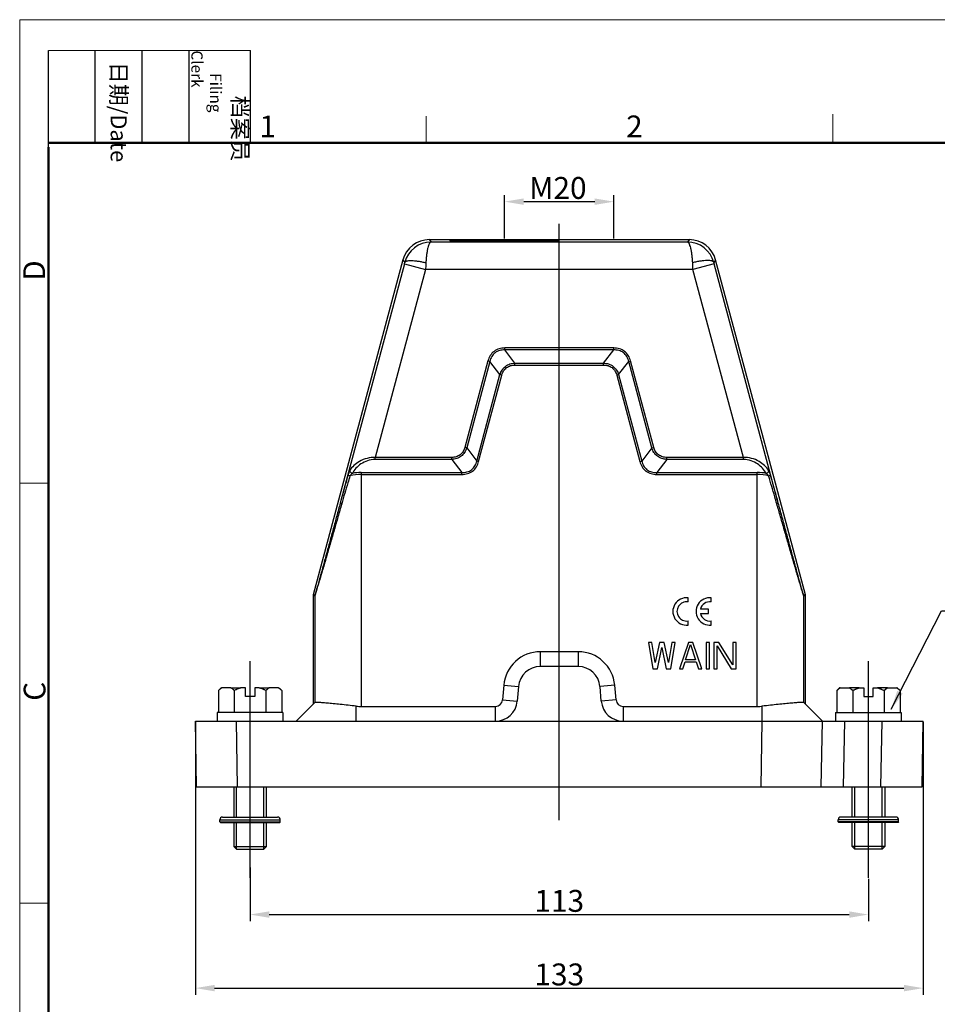
# Model space of a CAD drawing. Units: millimetres. Extents: x 1558 to 2004, y 481 to 796.
# Drawn here: x 1558 to 1726, y 616 to 796 of the extents above; entities that cross this region are included whole.
import ezdxf

# ---------------------------------------------------------------- set-up
doc = ezdxf.new("R2010")
doc.units = ezdxf.units.MM
doc.header["$LTSCALE"] = 65.395
doc.header["$PDMODE"] = 3
doc.header["$PDSIZE"] = 8
doc.linetypes.add('CENTER', pattern=[2, 1.25, -0.25, 0.25, -0.25])
doc.layers.get('0').update_dxf_attribs({"linetype": 'CONTINUOUS', "lineweight": 30})
doc.layers.get('Defpoints').update_dxf_attribs({"linetype": 'CONTINUOUS'})
doc.layers.add('cen', color=1, linetype='CENTER')
doc.layers.add('Dim', color=3, linetype='CONTINUOUS', lineweight=15)
doc.layers.add('图框', color=7, linetype='CONTINUOUS', lineweight=20)
doc.styles.add('Romans字体', font='romans.shx', dxfattribs={"width": 0.75})
doc.styles.get("Standard").update_dxf_attribs({"font": 'txt', "width": 0.75})
doc.dimstyles.new('01', dxfattribs={"dimtxt": 4, "dimasz": 3.5, "dimexe": 1.2, "dimexo": 0.2, "dimgap": 0.5, "dimtad": 1, "dimdec": 1, "dimdsep": 46, "dimtxsty": 'Romans字体', "dimcen": 0, "dimclrd": 1, "dimclre": 6, "dimclrt": 4, "dimazin": 2, "dimtfac": 1, "dimtdec": 1, "dimtofl": 0, "dimtmove": 0, "dimatfit": 3, "dimfxl": 1, "dimtolj": 1, "dimtzin": 0, "dimarcsym": 0})

# ---------------------------------------------------------------- blocks, each defined once
blk = doc.blocks.new('A4图框-NEW')
at = {"layer": '图框', "color": 1, "lineweight": 18}
for q in [(833.41, 480.53), (1130.41, 690.53)]:
    blk.add_line((833.41, 690.53), q, dxfattribs=at)
at = {"layer": '图框', "lineweight": -3}
for p, q in [((836.91, 675.02), (836.91, 686.79)), ((842.62, 675.53), (842.62, 686.79)), ((848.33, 675.53), (848.33, 686.79)), ((854.05, 675.53), (854.05, 686.79)), ((861.54, 675.53), (861.54, 686.79)), ((836.91, 675.02), (836.91, 684.5)), ((842.62, 675.53), (842.62, 685.02)), ((848.33, 675.53), (848.33, 685.02)), ((854.05, 675.53), (854.05, 685.02))]:
    blk.add_line(p, q, dxfattribs=at)
at = {"layer": '图框', "lineweight": 18}
blk.add_line((836.91, 686.79), (861.54, 686.79), dxfattribs=at)
at = {"layer": '图框', "color": 6}
for p, q in [((882.95, 678.8), (882.95, 675.53)), ((932.48, 679.03), (932.48, 675.53)), ((836.91, 634.07), (833.41, 634.07)), ((836.91, 582.89), (833.41, 582.89))]:
    blk.add_line(p, q, dxfattribs=at)
at = {"layer": '图框', "lineweight": 50}
for p, q in [((836.91, 675.53), (1126.93, 675.53)), ((836.91, 484.02), (836.91, 675.02))]:
    blk.add_line(p, q, dxfattribs=at)
at = {"layer": '图框', "char_height": 1.959, "width": 11.2554, "attachment_point": 4, "rotation": 270}
for s, insert in [('\\pi2.82026;档案员{\\H0.7x;\\P\\pi1.41587;\\Fromans|c134;Filing Clerk\\fFangSong_GB2312|b0|i0|c134|p49; }', (857.79, 686.79)), ('\\pi0.7115;日期{\\Fromans|c134;/Date}', (845.48, 686.79))]:
    blk.add_mtext(s, dxfattribs=dict(at, insert=insert))
at = {"layer": '图框', "color": 6, "char_height": 2.65, "width": 2.5579, "attachment_point": 1, "style": 'Romans字体'}
for s, insert in [('1', (862.63, 678.86)), ('2', (907.3, 678.86))]:
    blk.add_mtext(s, dxfattribs=dict(at, insert=insert))
at = {"layer": '图框', "color": 6, "char_height": 2.65, "width": 2.5579, "attachment_point": 1, "rotation": 90, "style": 'Romans字体'}
for s, insert in [('D', (833.85, 658.73)), ('C', (833.9, 607.55))]:
    blk.add_mtext(s, dxfattribs=dict(at, insert=insert))
blk = doc.blocks.new('*D3')
at = {"layer": 'Defpoints', "color": 0, "transparency": 16777216}
for p in [(1600.44, 640.76), (1713.44, 638.71), (1713.44, 631.98)]:
    blk.add_point(p, dxfattribs=at)
at = {"layer": 'Dim', "color": 6, "lineweight": -2, "transparency": 16777216}
for p, q in [((1600.44, 640.56), (1600.44, 630.78)), ((1713.44, 638.51), (1713.44, 630.78))]:
    blk.add_line(p, q, dxfattribs=at)
at = {"layer": 'Dim', "color": 1, "lineweight": -2, "transparency": 16777216}
blk.add_line((1603.94, 631.98), (1709.94, 631.98), dxfattribs=at)
at = {"layer": 'Dim', "color": 1, "transparency": 16777216}
for points in [[(1603.94, 632.56), (1603.94, 631.39), (1600.44, 631.98)], [(1709.94, 632.56), (1709.94, 631.39), (1713.44, 631.98)]]:
    blk.add_solid(points, dxfattribs=at)
at = {"layer": 'Dim', "color": 4, "transparency": 16777216, "insert": (1656.94, 634.48), "char_height": 4, "attachment_point": 5, "style": 'Romans字体'}
blk.add_mtext('\\A1;113', dxfattribs=at)
blk = doc.blocks.new('*D4')
at = {"layer": 'Defpoints', "color": 0, "transparency": 16777216}
for p in [(1590.44, 667.32), (1723.44, 667.32), (1723.44, 618.53)]:
    blk.add_point(p, dxfattribs=at)
at = {"layer": 'Dim', "color": 6, "lineweight": -2, "transparency": 16777216}
for p, q in [((1590.44, 667.12), (1590.44, 617.33)), ((1723.44, 667.12), (1723.44, 617.33))]:
    blk.add_line(p, q, dxfattribs=at)
at = {"layer": 'Dim', "color": 1, "lineweight": -2, "transparency": 16777216}
blk.add_line((1593.94, 618.53), (1719.94, 618.53), dxfattribs=at)
at = {"layer": 'Dim', "color": 1, "transparency": 16777216}
for points in [[(1593.94, 619.12), (1593.94, 617.95), (1590.44, 618.53)], [(1719.94, 619.12), (1719.94, 617.95), (1723.44, 618.53)]]:
    blk.add_solid(points, dxfattribs=at)
at = {"layer": 'Dim', "color": 4, "transparency": 16777216, "insert": (1656.94, 621.03), "char_height": 4, "attachment_point": 5, "style": 'Romans字体'}
blk.add_mtext('\\A1;133', dxfattribs=at)
blk = doc.blocks.new('*D7')
at = {"layer": 'Defpoints', "color": 0, "transparency": 16777216}
for p in [(1666.94, 762.28), (1646.94, 755.32), (1666.94, 755.32)]:
    blk.add_point(p, dxfattribs=at)
at = {"layer": 'Dim', "color": 6, "lineweight": -2, "transparency": 16777216}
for p, q in [((1646.94, 755.52), (1646.94, 763.48)), ((1666.94, 755.52), (1666.94, 763.48))]:
    blk.add_line(p, q, dxfattribs=at)
at = {"layer": 'Dim', "color": 1, "lineweight": -2, "transparency": 16777216}
blk.add_line((1650.44, 762.28), (1663.44, 762.28), dxfattribs=at)
at = {"layer": 'Dim', "color": 1, "transparency": 16777216}
for points in [[(1650.44, 762.86), (1650.44, 761.69), (1646.94, 762.28)], [(1663.44, 762.86), (1663.44, 761.69), (1666.94, 762.28)]]:
    blk.add_solid(points, dxfattribs=at)
at = {"layer": 'Dim', "color": 4, "transparency": 16777216, "insert": (1656.69, 764.78), "char_height": 4, "attachment_point": 5, "style": 'Romans字体'}
blk.add_mtext('\\A1;M20', dxfattribs=at)

msp = doc.modelspace()

# ---------------------------------------------------------------- linework, layer by layer
for p, q in [((1633.2, 755.32), (1633.52, 754.9)), ((1680.69, 755.32), (1633.2, 755.32)), ((1680.37, 754.9), (1633.52, 754.9)), ((1680.69, 755.32), (1680.37, 754.9)), ((1628.37, 751.62), (1611.96, 690.39)), ((1628.64, 750.94), (1616.91, 707.19)), ((1628.37, 751.62), (1628.7, 751.18)), ((1628.64, 750.94), (1632.5, 749.9)), ((1685.25, 750.94), (1681.38, 749.9)), ((1685.52, 751.62), (1685.18, 751.18)), ((1696.97, 707.19), (1685.25, 750.94)), ((1701.93, 690.39), (1685.52, 751.62)), ((1632.5, 749.9), (1623.29, 715.53)), ((1681.38, 749.9), (1632.5, 749.9)), ((1690.59, 715.53), (1681.38, 749.9)), ((1646.99, 735.18), (1646.99, 735.53)), ((1666.9, 735.53), (1646.99, 735.53)), ((1648.84, 732.77), (1646.99, 735.18)), ((1666.9, 735.18), (1646.99, 735.18)), ((1665.05, 732.77), (1666.9, 735.18)), ((1666.9, 735.18), (1666.9, 735.53)), ((1643.91, 733.17), (1639.68, 717.37)), ((1644.26, 733.08), (1640.02, 717.27)), ((1644.26, 733.08), (1643.91, 733.17)), ((1646.1, 730.67), (1644.26, 733.08)), ((1648.84, 732.42), (1648.84, 732.77)), ((1648.84, 732.77), (1665.05, 732.77)), ((1665.05, 732.42), (1665.05, 732.77)), ((1667.78, 730.67), (1669.63, 733.08)), ((1669.63, 733.08), (1669.97, 733.17)), ((1673.86, 717.27), (1669.63, 733.08)), ((1674.21, 717.37), (1669.97, 733.17)), ((1641.87, 714.87), (1646.1, 730.67)), ((1646.44, 730.58), (1646.1, 730.67)), ((1648.84, 732.42), (1665.05, 732.42)), ((1667.44, 730.58), (1667.78, 730.67)), ((1667.78, 730.67), (1672.02, 714.87)), ((1642.21, 714.78), (1646.44, 730.58)), ((1667.44, 730.58), (1671.68, 714.78)), ((1640.02, 717.27), (1639.68, 717.37)), ((1640.02, 717.27), (1641.87, 714.87)), ((1673.86, 717.27), (1672.02, 714.87)), ((1673.86, 717.27), (1674.21, 717.37)), ((1623.29, 715.18), (1623.29, 715.53)), ((1637.29, 715.53), (1623.29, 715.53)), ((1637.29, 715.18), (1623.29, 715.18)), ((1637.29, 715.18), (1637.29, 715.53)), ((1637.29, 715.18), (1639.14, 712.77)), ((1642.21, 714.78), (1641.87, 714.87)), ((1671.68, 714.78), (1672.02, 714.87)), ((1676.6, 715.18), (1674.75, 712.77)), ((1690.59, 715.53), (1676.6, 715.53)), ((1676.6, 715.18), (1676.6, 715.53)), ((1690.59, 715.18), (1676.6, 715.18)), ((1690.59, 715.18), (1690.59, 715.53)), ((1620.75, 712.77), (1620.75, 670.02)), ((1620.75, 712.77), (1639.14, 712.77)), ((1639.14, 712.42), (1639.14, 712.77)), ((1674.75, 712.77), (1693.13, 712.77)), ((1674.75, 712.42), (1674.75, 712.77)), ((1693.13, 670.02), (1693.13, 712.77)), ((1620.75, 712.42), (1639.14, 712.42)), ((1674.75, 712.42), (1693.13, 712.42)), ((1611.94, 690.26), (1611.94, 670.42)), ((1612.26, 690.22), (1611.94, 690.26)), ((1612.27, 690.35), (1611.96, 690.39)), ((1612.26, 690.22), (1612.26, 670.74)), ((1680.48, 689.11), (1680.48, 689.87)), ((1684.72, 689.11), (1684.72, 689.87)), ((1701.93, 690.39), (1701.61, 690.35)), ((1701.94, 690.26), (1701.63, 690.22)), ((1701.63, 670.74), (1701.63, 690.22)), ((1701.94, 670.42), (1701.94, 690.26)), ((1684.2, 687.77), (1682.74, 687.77)), ((1684.2, 686.99), (1684.2, 687.77)), ((1680.48, 684.9), (1680.48, 685.65)), ((1682.74, 686.99), (1684.2, 686.99)), ((1684.72, 684.9), (1684.72, 685.65)), ((1673.86, 681.72), (1673.25, 681.72)), ((1673.25, 681.72), (1674.06, 676.92)), ((1674.47, 678.05), (1673.86, 681.72)), ((1675.28, 681.72), (1674.47, 678.05)), ((1674.87, 676.92), (1675.68, 680.81)), ((1676.09, 681.72), (1675.28, 681.72)), ((1675.68, 680.81), (1676.49, 676.92)), ((1676.9, 678.05), (1676.09, 681.72)), ((1677.5, 681.72), (1676.9, 678.05)), ((1677.3, 676.92), (1678.11, 681.72)), ((1678.11, 681.72), (1677.5, 681.72)), ((1680.54, 681.72), (1678.92, 676.92)), ((1680.04, 678.56), (1680.95, 681.32)), ((1681.35, 681.72), (1680.54, 681.72)), ((1680.95, 681.32), (1681.86, 678.56)), ((1682.97, 676.92), (1681.35, 681.72)), ((1684.39, 681.72), (1683.78, 681.72)), ((1683.78, 681.72), (1683.78, 676.92)), ((1684.39, 676.92), (1684.39, 681.72)), ((1686.11, 681.72), (1685.2, 681.72)), ((1685.2, 681.72), (1685.2, 676.92)), ((1685.81, 681.11), (1688.34, 676.92)), ((1685.81, 676.92), (1685.81, 681.11)), ((1688.64, 677.64), (1686.11, 681.72)), ((1689.25, 681.72), (1688.64, 681.72)), ((1688.64, 681.72), (1688.64, 677.64)), ((1689.25, 676.92), (1689.25, 681.72)), ((1660.4, 680.02), (1653.48, 680.02)), ((1653.48, 680.02), (1653.48, 677.32)), ((1660.4, 680.02), (1660.4, 677.32)), ((1681.86, 678.56), (1680.04, 678.56)), ((1660.4, 677.32), (1653.48, 677.32)), ((1674.06, 676.92), (1674.87, 676.92)), ((1676.49, 676.92), (1677.3, 676.92)), ((1678.92, 676.92), (1679.53, 676.92)), ((1679.53, 676.92), (1679.93, 678.15)), ((1679.93, 678.15), (1681.96, 678.15)), ((1681.96, 678.15), (1682.36, 676.92)), ((1682.36, 676.92), (1682.97, 676.92)), ((1683.78, 676.92), (1684.39, 676.92)), ((1685.2, 676.92), (1685.81, 676.92)), ((1688.34, 676.92), (1689.25, 676.92)), ((1595.17, 673.42), (1594.67, 672.92)), ((1595.17, 673.42), (1595.27, 673.42)), ((1596.95, 673.42), (1595.27, 673.42)), ((1596.95, 673.42), (1598.77, 673.42)), ((1599.59, 673.42), (1598.77, 673.42)), ((1599.59, 671.82), (1599.59, 673.42)), ((1602.12, 673.42), (1601.29, 673.42)), ((1601.29, 673.42), (1601.29, 671.82)), ((1602.12, 673.42), (1603.93, 673.42)), ((1605.61, 673.42), (1603.93, 673.42)), ((1605.61, 673.42), (1605.72, 673.42)), ((1606.22, 672.92), (1605.72, 673.42)), ((1646.81, 673.91), (1646.57, 671.21)), ((1646.81, 673.91), (1649.5, 673.67)), ((1649.5, 673.67), (1649.26, 670.98)), ((1667.08, 673.91), (1664.39, 673.67)), ((1664.62, 670.98), (1664.39, 673.67)), ((1667.31, 671.21), (1667.08, 673.91)), ((1707.67, 672.92), (1708.17, 673.42)), ((1708.27, 673.42), (1708.17, 673.42)), ((1708.27, 673.42), (1709.95, 673.42)), ((1711.77, 673.42), (1709.95, 673.42)), ((1711.77, 673.42), (1712.59, 673.42)), ((1712.59, 673.42), (1712.59, 671.82)), ((1714.29, 673.42), (1715.12, 673.42)), ((1714.29, 671.82), (1714.29, 673.42)), ((1716.93, 673.42), (1715.12, 673.42)), ((1716.93, 673.42), (1718.61, 673.42)), ((1718.72, 673.42), (1718.61, 673.42)), ((1718.72, 673.42), (1719.22, 672.92)), ((1594.67, 672.92), (1594.67, 668.92)), ((1597.56, 672.92), (1597.56, 668.92)), ((1601.29, 671.82), (1599.59, 671.82)), ((1603.33, 672.92), (1603.33, 668.92)), ((1606.22, 672.92), (1606.22, 668.92)), ((1707.67, 672.92), (1707.67, 668.92)), ((1710.56, 672.92), (1710.56, 668.92)), ((1712.59, 671.82), (1714.29, 671.82)), ((1716.33, 672.92), (1716.33, 668.92)), ((1719.22, 672.92), (1719.22, 668.92)), ((1608.84, 667.32), (1612.26, 670.74)), ((1619.84, 667.32), (1619.84, 670.07)), ((1620.75, 670.02), (1645.28, 670.02)), ((1645.28, 667.32), (1645.28, 670.02)), ((1646.57, 671.21), (1649.26, 670.98)), ((1667.31, 671.21), (1664.62, 670.98)), ((1668.61, 670.02), (1693.13, 670.02)), ((1668.61, 670.02), (1668.61, 667.32)), ((1694.04, 667.32), (1694.04, 670.07)), ((1705.04, 667.32), (1701.63, 670.74)), ((1594.44, 668.92), (1594.44, 667.32)), ((1606.44, 668.92), (1594.44, 668.92)), ((1606.44, 668.92), (1606.44, 667.32)), ((1707.44, 668.92), (1707.44, 667.32)), ((1707.44, 668.92), (1719.44, 668.92)), ((1719.44, 668.92), (1719.44, 667.32)), ((1590.65, 655.32), (1590.44, 667.32)), ((1590.44, 667.32), (1723.44, 667.32)), ((1598.15, 655.32), (1597.94, 667.32)), ((1693.83, 655.32), (1694.04, 667.32)), ((1704.83, 655.32), (1705.04, 667.32)), ((1709.04, 667.32), (1708.83, 655.32)), ((1715.73, 655.32), (1715.94, 667.32)), ((1723.23, 655.32), (1723.44, 667.32)), ((1590.65, 655.32), (1723.23, 655.32)), ((1597.44, 655.32), (1597.44, 649.79)), ((1597.94, 649.79), (1597.94, 655.32)), ((1602.94, 649.79), (1602.94, 655.32)), ((1603.44, 649.79), (1603.44, 655.32)), ((1710.44, 649.79), (1710.44, 655.32)), ((1710.94, 649.79), (1710.94, 655.32)), ((1715.94, 649.79), (1715.94, 655.32)), ((1716.44, 655.32), (1716.44, 649.79)), ((1595.4, 649.79), (1605.48, 649.79)), ((1718.48, 649.79), (1708.4, 649.79)), ((1594.92, 649.31), (1605.96, 649.31)), ((1594.92, 648.92), (1594.92, 649.31)), ((1594.92, 648.92), (1605.96, 648.92)), ((1595.02, 648.83), (1605.87, 648.83)), ((1597.44, 648.83), (1597.44, 644.42)), ((1597.94, 643.92), (1597.94, 648.83)), ((1602.94, 643.92), (1602.94, 648.83)), ((1603.44, 644.42), (1603.44, 648.83)), ((1605.96, 648.92), (1605.96, 649.31)), ((1718.96, 649.31), (1707.92, 649.31)), ((1707.92, 648.92), (1707.92, 649.31)), ((1718.96, 648.92), (1707.92, 648.92)), ((1718.87, 648.83), (1708.02, 648.83)), ((1710.44, 644.42), (1710.44, 648.83)), ((1710.94, 643.92), (1710.94, 648.83)), ((1715.94, 643.92), (1715.94, 648.83)), ((1716.44, 648.83), (1716.44, 644.42)), ((1718.96, 648.92), (1718.96, 649.31)), ((1597.44, 644.42), (1597.94, 643.92)), ((1597.44, 644.42), (1603.44, 644.42)), ((1597.44, 644.42), (1603.44, 644.42)), ((1602.94, 643.92), (1603.44, 644.42)), ((1716.44, 644.42), (1710.44, 644.42)), ((1716.44, 644.42), (1710.44, 644.42)), ((1710.94, 643.92), (1710.44, 644.42)), ((1716.44, 644.42), (1715.94, 643.92)), ((1597.94, 643.92), (1602.94, 643.92)), ((1597.94, 643.92), (1602.94, 643.92)), ((1715.94, 643.92), (1710.94, 643.92)), ((1715.94, 643.92), (1710.94, 643.92))]:
    msp.add_line(p, q)
for points in [[(1595.27, 673.42), (1595.23, 673.39, 0.005792), (1595.18, 673.36, 0.005093), (1595.13, 673.32, 0.00537), (1595.08, 673.29, 0.006121), (1595.03, 673.25, 0.004408), (1594.98, 673.21, 0.001457), (1594.93, 673.17, 0.005911), (1594.88, 673.12, 0.009315), (1594.79, 673.04, 0.004204), (1594.67, 672.92, 0.002149)], [(1597.56, 672.92), (1597.5, 672.98, 0.003554), (1597.45, 673.03, 0.003397), (1597.4, 673.07, 0.003904), (1597.35, 673.12, 0.004911), (1597.3, 673.17, 0.003926), (1597.25, 673.21, 0.00137), (1597.2, 673.24, 0.005841), (1597.15, 673.29, 0.010971), (1597.06, 673.35, 0.005776), (1596.95, 673.42, 0.003167)], [(1598.77, 673.42), (1598.67, 673.39, 0.003733), (1598.57, 673.36, 0.003346), (1598.47, 673.32, 0.003599), (1598.37, 673.29, 0.004193), (1598.27, 673.25, 0.00309), (1598.17, 673.21, 0.001034), (1598.09, 673.17, 0.004237), (1597.97, 673.12, 0.006926), (1597.79, 673.04, 0.003225), (1597.56, 672.92, 0.001672)], [(1603.33, 672.92), (1603.22, 672.98, 0.002818), (1603.12, 673.03, 0.002651), (1603.02, 673.07, 0.002995), (1602.91, 673.12, 0.003694), (1602.81, 673.17, 0.00289), (1602.71, 673.21, 0.000998), (1602.62, 673.24, 0.004208), (1602.51, 673.29, 0.007609), (1602.34, 673.35, 0.003871), (1602.12, 673.42, 0.002089)], [(1603.93, 673.42), (1603.89, 673.39, 0.005793), (1603.84, 673.36, 0.005093), (1603.79, 673.32, 0.005371), (1603.74, 673.29, 0.006122), (1603.69, 673.25, 0.004408), (1603.64, 673.21, 0.001458), (1603.59, 673.17, 0.005912), (1603.54, 673.12, 0.009316), (1603.45, 673.04, 0.004205), (1603.33, 672.92, 0.00215)], [(1606.22, 672.92), (1606.16, 672.98, 0.003553), (1606.11, 673.03, 0.003397), (1606.06, 673.07, 0.003904), (1606.01, 673.12, 0.004911), (1605.96, 673.17, 0.003925), (1605.91, 673.21, 0.00137), (1605.86, 673.24, 0.00584), (1605.81, 673.29, 0.01097), (1605.72, 673.35, 0.005775), (1605.61, 673.42, 0.003167)], [(1707.67, 672.92), (1707.72, 672.98, -0.003553), (1707.77, 673.03, -0.003397), (1707.83, 673.07, -0.003904), (1707.88, 673.12, -0.004911), (1707.93, 673.17, -0.003925), (1707.98, 673.21, -0.00137), (1708.02, 673.24, -0.00584), (1708.08, 673.29, -0.01097), (1708.16, 673.35, -0.005775), (1708.27, 673.42, -0.003167)], [(1709.95, 673.42), (1710, 673.39, -0.005793), (1710.05, 673.36, -0.005093), (1710.1, 673.32, -0.005371), (1710.15, 673.29, -0.006122), (1710.2, 673.25, -0.004408), (1710.25, 673.21, -0.001458), (1710.29, 673.17, -0.005912), (1710.35, 673.12, -0.009316), (1710.44, 673.04, -0.004205), (1710.56, 672.92, -0.00215)], [(1710.56, 672.92), (1710.66, 672.98, -0.002818), (1710.77, 673.03, -0.002651), (1710.87, 673.07, -0.002995), (1710.97, 673.12, -0.003694), (1711.08, 673.17, -0.00289), (1711.17, 673.21, -0.000998), (1711.26, 673.24, -0.004208), (1711.37, 673.29, -0.007609), (1711.54, 673.35, -0.003871), (1711.77, 673.42, -0.002089)], [(1715.12, 673.42), (1715.22, 673.39, -0.003733), (1715.31, 673.36, -0.003346), (1715.41, 673.32, -0.003599), (1715.51, 673.29, -0.004193), (1715.61, 673.25, -0.00309), (1715.71, 673.21, -0.001034), (1715.8, 673.17, -0.004237), (1715.91, 673.12, -0.006926), (1716.09, 673.04, -0.003225), (1716.33, 672.92, -0.001672)], [(1716.33, 672.92), (1716.38, 672.98, -0.003554), (1716.43, 673.03, -0.003397), (1716.49, 673.07, -0.003904), (1716.54, 673.12, -0.004911), (1716.59, 673.17, -0.003926), (1716.64, 673.21, -0.00137), (1716.68, 673.24, -0.005841), (1716.74, 673.29, -0.010971), (1716.82, 673.35, -0.005776), (1716.93, 673.42, -0.003167)], [(1718.61, 673.42), (1718.66, 673.39, -0.005792), (1718.71, 673.36, -0.005093), (1718.76, 673.32, -0.00537), (1718.81, 673.29, -0.006121), (1718.86, 673.25, -0.004408), (1718.91, 673.21, -0.001457), (1718.95, 673.17, -0.005911), (1719.01, 673.12, -0.009315), (1719.1, 673.04, -0.004204), (1719.22, 672.92, -0.002149)]]:
    msp.add_lwpolyline(points, format="xyb")
for centre, radius, start, end in [((1633.2, 750.33), 5, 90.0014, 164.9986), ((1633.54, 749.89), 5.01, 90.2476, 165.1085), ((1680.34, 749.89), 5.01, 14.8894, 89.7554), ((1680.69, 750.33), 5, 15.0014, 89.9986), ((1571.4, 766.28), 59.25, 344.9977, 345.2399), ((1742.48, 766.28), 59.25, 194.7601, 195.0023), ((1620.75, 703.77), 9, 90.0018, 100.4926), ((1693.13, 703.76), 9.01, 79.5097, 89.9968), ((1620.76, 704.36), 8.06, 90.0174, 104.8975), ((1693.13, 704.37), 8.05, 75.0843, 89.9954), ((1612.44, 690.26), 0.502, 165.032, 179.968), ((1612.76, 690.22), 0.502, 165.0343, 179.9657), ((1680.2, 687.38), 2.5, 83.7204, 276.2796), ((1684.44, 687.38), 2.5, 83.7204, 276.2796), ((1701.13, 690.22), 0.502, 0.0343, 14.9657), ((1701.44, 690.26), 0.502, 0.032, 14.968), ((1680.2, 687.38), 1.75, 81.0103, 278.9897), ((1684.44, 687.38), 1.75, 81.0103, 167.1733), ((1684.44, 687.38), 1.75, 192.8267, 278.9897), ((1653.48, 673.32), 6.7, 90, 175), ((1660.4, 673.32), 6.7, 5, 90), ((1653.48, 673.32), 4, 90, 175), ((1660.4, 673.32), 4, 5, 90), ((1645.28, 671.32), 1.3, 269.9998, 355), ((1645.28, 671.32), 4, 270, 355), ((1668.61, 671.32), 4, 185, 270), ((1668.61, 671.32), 1.3, 185, 270.0002), ((1595.4, 649.31), 0.48, 90, 180), ((1605.48, 649.31), 0.48, 0, 90), ((1708.4, 649.31), 0.48, 90, 180), ((1718.48, 649.31), 0.48, 360, 90), ((1595.02, 648.92), 0.096, 180, 270), ((1605.87, 648.92), 0.096, 270, 0), ((1708.02, 648.92), 0.096, 180, 270), ((1718.87, 648.92), 0.096, 270, 360)]:
    msp.add_arc(centre, radius, start, end)
msp.add_ellipse((1646.94, 755.15), major_axis=(10, 0), ratio=0.017455)
for centre, major_axis, start_param, end_param in [((1620.75, 678.52), (6.33, -5.67), -0.948227, -0.840727), ((1693.13, 678.52), (8.5, 0), -1.570796, -1.463098)]:
    msp.add_ellipse(centre, major_axis=major_axis, ratio=1, start_param=start_param, end_param=end_param)
for points, knots in [([(1633.52, 754.9), (1633.49, 754.9), (1633.43, 754.88), (1633.35, 754.82), (1633.27, 754.73), (1633.2, 754.61), (1633.12, 754.46), (1633.02, 754.2), (1632.91, 753.8), (1632.79, 753.25), (1632.69, 752.6), (1632.61, 751.88), (1632.58, 751.38), (1632.56, 751.12)], [0, 0, 0, 0, 0.021316, 0.045248, 0.0744, 0.109965, 0.152153, 0.20097, 0.318138, 0.460033, 0.623623, 0.805209, 1, 1, 1, 1]), ([(1681.32, 751.12), (1681.31, 751.38), (1681.27, 751.88), (1681.19, 752.6), (1681.1, 753.25), (1680.98, 753.8), (1680.86, 754.2), (1680.76, 754.46), (1680.69, 754.61), (1680.61, 754.73), (1680.53, 754.82), (1680.45, 754.88), (1680.39, 754.9), (1680.37, 754.9)], [0, 0, 0, 0, 0.194792, 0.376377, 0.53997, 0.681863, 0.799031, 0.847847, 0.890035, 0.925598, 0.954748, 0.978679, 1, 1, 1, 1]), ([(1628.7, 751.18), (1628.72, 751.24), (1628.8, 751.32), (1628.94, 751.39), (1629.15, 751.46), (1629.49, 751.51), (1629.97, 751.52), (1630.53, 751.48), (1631.17, 751.4), (1631.86, 751.28), (1632.33, 751.17), (1632.56, 751.12)], [0, 0, 0, 0, 0.048118, 0.079541, 0.11719, 0.212181, 0.333002, 0.476751, 0.639313, 0.815799, 1, 1, 1, 1]), ([(1632.56, 751.12), (1632.56, 751.02), (1632.54, 750.61), (1632.52, 750.21), (1632.5, 749.9)], [0, 0, 0, 0, 0.246662, 1, 1, 1, 1]), ([(1685.18, 751.18), (1685.16, 751.24), (1685.08, 751.32), (1684.94, 751.39), (1684.73, 751.46), (1684.4, 751.51), (1683.92, 751.52), (1683.35, 751.48), (1682.71, 751.4), (1682.03, 751.28), (1681.56, 751.17), (1681.32, 751.12)], [0, 0, 0, 0, 0.04812, 0.079543, 0.117191, 0.212181, 0.333, 0.476748, 0.63931, 0.815797, 1, 1, 1, 1]), ([(1681.38, 749.9), (1681.38, 750.01), (1681.36, 750.41), (1681.34, 750.81), (1681.32, 751.12)], [0, 0, 0, 0, 0.252287, 1, 1, 1, 1]), ([(1646.99, 735.53), (1646.64, 735.53), (1645.94, 735.44), (1644.98, 734.97), (1644.27, 734.17), (1644.01, 733.51), (1643.91, 733.17)], [0, 0, 0, 0, 0.250214, 0.5, 0.749785, 1, 1, 1, 1]), ([(1646.99, 735.18), (1646.68, 735.19), (1646.04, 735.13), (1645.17, 734.72), (1644.55, 733.99), (1644.33, 733.39), (1644.26, 733.08)], [0, 0, 0, 0, 0.250239, 0.5, 0.749759, 1, 1, 1, 1]), ([(1669.97, 733.17), (1669.88, 733.51), (1669.61, 734.17), (1668.9, 734.97), (1667.95, 735.44), (1667.25, 735.53), (1666.9, 735.53)], [0, 0, 0, 0, 0.250214, 0.5, 0.749785, 1, 1, 1, 1]), ([(1669.63, 733.08), (1669.56, 733.39), (1669.34, 733.99), (1668.71, 734.72), (1667.84, 735.13), (1667.21, 735.19), (1666.9, 735.18)], [0, 0, 0, 0, 0.250239, 0.5, 0.749759, 1, 1, 1, 1]), ([(1646.1, 730.67), (1646.19, 730.97), (1646.45, 731.53), (1647.08, 732.22), (1647.92, 732.66), (1648.53, 732.76), (1648.84, 732.77)], [0, 0, 0, 0, 0.250105, 0.5, 0.749891, 1, 1, 1, 1]), ([(1665.05, 732.77), (1665.36, 732.76), (1665.97, 732.66), (1666.8, 732.22), (1667.43, 731.53), (1667.69, 730.97), (1667.78, 730.67)], [0, 0, 0, 0, 0.250105, 0.5, 0.749891, 1, 1, 1, 1]), ([(1646.44, 730.58), (1646.52, 730.85), (1646.72, 731.35), (1647.27, 731.98), (1648.02, 732.35), (1648.56, 732.42), (1648.84, 732.42)], [0, 0, 0, 0, 0.250212, 0.499999, 0.749784, 1, 1, 1, 1]), ([(1665.05, 732.42), (1665.32, 732.42), (1665.87, 732.35), (1666.61, 731.98), (1667.16, 731.35), (1667.37, 730.85), (1667.44, 730.58)], [0, 0, 0, 0, 0.250212, 0.499999, 0.749784, 1, 1, 1, 1]), ([(1639.68, 717.37), (1639.61, 717.1), (1639.4, 716.59), (1638.85, 715.97), (1638.11, 715.6), (1637.56, 715.53), (1637.29, 715.53)], [0, 0, 0, 0, 0.250198, 0.5, 0.749801, 1, 1, 1, 1]), ([(1640.02, 717.27), (1639.93, 716.98), (1639.67, 716.41), (1639.04, 715.72), (1638.21, 715.29), (1637.6, 715.19), (1637.29, 715.18)], [0, 0, 0, 0, 0.2501, 0.5, 0.749899, 1, 1, 1, 1]), ([(1676.6, 715.18), (1676.29, 715.19), (1675.68, 715.29), (1674.85, 715.72), (1674.21, 716.41), (1673.95, 716.98), (1673.86, 717.27)], [0, 0, 0, 0, 0.2501, 0.5, 0.749899, 1, 1, 1, 1]), ([(1676.6, 715.53), (1676.33, 715.53), (1675.78, 715.6), (1675.04, 715.97), (1674.48, 716.59), (1674.28, 717.1), (1674.21, 717.37)], [0, 0, 0, 0, 0.250198, 0.5, 0.749801, 1, 1, 1, 1]), ([(1623.29, 715.53), (1622.3, 715.56), (1620.46, 715.07), (1619.07, 713.8), (1618.65, 713.1)], [0, 0, 0, 0, 0.547272, 1, 1, 1, 1]), ([(1623.29, 715.18), (1622.81, 715.18), (1621.89, 715), (1620.7, 714.39), (1619.77, 713.59), (1619.3, 712.95), (1619.12, 712.62)], [0, 0, 0, 0, 0.27961, 0.539386, 0.778214, 1, 1, 1, 1]), ([(1639.14, 712.77), (1639.45, 712.76), (1640.08, 712.82), (1640.95, 713.23), (1641.58, 713.96), (1641.8, 714.56), (1641.87, 714.87)], [0, 0, 0, 0, 0.250241, 0.500001, 0.749757, 1, 1, 1, 1]), ([(1639.14, 712.42), (1639.48, 712.42), (1640.19, 712.51), (1641.14, 712.98), (1641.85, 713.78), (1642.12, 714.44), (1642.21, 714.78)], [0, 0, 0, 0, 0.250214, 0.500001, 0.749782, 1, 1, 1, 1]), ([(1671.68, 714.78), (1671.77, 714.44), (1672.03, 713.78), (1672.74, 712.98), (1673.7, 712.51), (1674.4, 712.42), (1674.75, 712.42)], [0, 0, 0, 0, 0.250214, 0.500001, 0.749782, 1, 1, 1, 1]), ([(1672.02, 714.87), (1672.09, 714.56), (1672.31, 713.96), (1672.93, 713.23), (1673.8, 712.82), (1674.44, 712.76), (1674.75, 712.77)], [0, 0, 0, 0, 0.250241, 0.500001, 0.749757, 1, 1, 1, 1]), ([(1695.23, 713.1), (1694.81, 713.8), (1693.42, 715.07), (1691.58, 715.56), (1690.59, 715.53)], [0, 0, 0, 0, 0.452734, 1, 1, 1, 1]), ([(1694.77, 712.62), (1694.59, 712.95), (1694.12, 713.59), (1693.18, 714.39), (1691.99, 715), (1691.07, 715.18), (1690.59, 715.18)], [0, 0, 0, 0, 0.22179, 0.460621, 0.720394, 1, 1, 1, 1]), ([(1618.65, 713.1), (1618.58, 712.98), (1618.46, 712.71), (1618.37, 712.43), (1618.33, 712.27)], [0, 0, 0, 0, 0.456679, 1, 1, 1, 1]), ([(1619.12, 712.62), (1619.05, 712.64), (1618.85, 712.73), (1618.65, 712.93), (1618.65, 713.1)], [0, 0, 0, 0, 0.27908, 1, 1, 1, 1]), ([(1694.77, 712.62), (1694.83, 712.64), (1695.04, 712.73), (1695.23, 712.93), (1695.23, 713.1)], [0, 0, 0, 0, 0.279079, 1, 1, 1, 1]), ([(1695.56, 712.27), (1695.51, 712.43), (1695.42, 712.71), (1695.3, 712.98), (1695.23, 713.1)], [0, 0, 0, 0, 0.543357, 1, 1, 1, 1]), ([(1618.33, 712.27), (1618.21, 711.85), (1617.73, 710.16), (1617.26, 708.46), (1616.91, 707.19)], [0, 0, 0, 0, 0.250578, 1, 1, 1, 1]), ([(1618.68, 712.15), (1618.56, 711.72), (1618.05, 710.03), (1617.55, 708.33), (1617.19, 707.06)], [0, 0, 0, 0, 0.250496, 1, 1, 1, 1]), ([(1618.68, 712.15), (1618.64, 712.16), (1618.56, 712.18), (1618.46, 712.22), (1618.38, 712.25), (1618.34, 712.26), (1618.33, 712.27)], [0, 0, 0, 0, 0.35849, 0.660747, 0.880326, 1, 1, 1, 1]), ([(1619.12, 712.62), (1619.04, 712.56), (1618.88, 712.4), (1618.75, 712.24), (1618.68, 712.15)], [0, 0, 0, 0, 0.479846, 1, 1, 1, 1]), ([(1695.2, 712.15), (1695.14, 712.24), (1695, 712.4), (1694.85, 712.56), (1694.77, 712.62)], [0, 0, 0, 0, 0.520156, 1, 1, 1, 1]), ([(1695.2, 712.15), (1695.24, 712.16), (1695.32, 712.18), (1695.43, 712.22), (1695.5, 712.25), (1695.54, 712.26), (1695.56, 712.27)], [0, 0, 0, 0, 0.358492, 0.660748, 0.880325, 1, 1, 1, 1]), ([(1696.7, 707.06), (1696.58, 707.48), (1696.08, 709.18), (1695.58, 710.87), (1695.2, 712.15)], [0, 0, 0, 0, 0.249454, 1, 1, 1, 1]), ([(1696.97, 707.19), (1696.86, 707.61), (1696.39, 709.31), (1695.91, 711), (1695.56, 712.27)], [0, 0, 0, 0, 0.249364, 1, 1, 1, 1]), ([(1617.19, 707.06), (1616.96, 706.26), (1616.5, 704.68), (1615.82, 702.3), (1615.25, 700.34), (1614.8, 698.78), (1614.47, 697.63), (1614.13, 696.48), (1613.81, 695.36), (1613.53, 694.43), (1613.32, 693.71), (1613.17, 693.18), (1613.01, 692.66), (1612.86, 692.17), (1612.72, 691.69), (1612.61, 691.32), (1612.53, 691.04), (1612.47, 690.85), (1612.41, 690.68), (1612.37, 690.53), (1612.33, 690.42), (1612.31, 690.34), (1612.29, 690.3), (1612.28, 690.27), (1612.27, 690.24), (1612.26, 690.23), (1612.26, 690.22), (1612.26, 690.22)], [0, 0, 0, 0, 0.141463, 0.282154, 0.421714, 0.490895, 0.559531, 0.627457, 0.694428, 0.760056, 0.792181, 0.823692, 0.85442, 0.884125, 0.912446, 0.938832, 0.951056, 0.962438, 0.972774, 0.981852, 0.989395, 0.992494, 0.995093, 0.997163, 0.998681, 0.999628, 1, 1, 1, 1]), ([(1616.91, 707.19), (1616.7, 706.4), (1616.28, 704.83), (1615.64, 702.48), (1615.11, 700.53), (1614.69, 698.98), (1614.37, 697.83), (1614.06, 696.7), (1613.76, 695.57), (1613.5, 694.65), (1613.3, 693.92), (1613.15, 693.39), (1613.01, 692.87), (1612.87, 692.37), (1612.73, 691.89), (1612.62, 691.5), (1612.54, 691.22), (1612.48, 691.02), (1612.43, 690.84), (1612.38, 690.68), (1612.35, 690.56), (1612.32, 690.48), (1612.31, 690.44), (1612.3, 690.4), (1612.29, 690.37), (1612.28, 690.36), (1612.28, 690.35), (1612.27, 690.35)], [0, 0, 0, 0, 0.140112, 0.279547, 0.417993, 0.486691, 0.554914, 0.622516, 0.689283, 0.754874, 0.787064, 0.818714, 0.849673, 0.879722, 0.908528, 0.93558, 0.948205, 0.960044, 0.970879, 0.980479, 0.988538, 0.991873, 0.994683, 0.996928, 0.998577, 0.999605, 1, 1, 1, 1]), ([(1617.19, 707.06), (1617.15, 707.07), (1617.08, 707.09), (1617, 707.13), (1616.94, 707.15), (1616.92, 707.17), (1616.91, 707.18), (1616.91, 707.19)], [0, 0, 0, 0, 0.392038, 0.70212, 0.906278, 0.965647, 1, 1, 1, 1]), ([(1696.7, 707.06), (1696.74, 707.07), (1696.8, 707.09), (1696.89, 707.13), (1696.94, 707.15), (1696.97, 707.17), (1696.97, 707.18), (1696.97, 707.19)], [0, 0, 0, 0, 0.392036, 0.702117, 0.906277, 0.965647, 1, 1, 1, 1]), ([(1701.63, 690.22), (1701.63, 690.22), (1701.62, 690.23), (1701.62, 690.24), (1701.61, 690.27), (1701.59, 690.3), (1701.58, 690.34), (1701.55, 690.42), (1701.52, 690.53), (1701.47, 690.68), (1701.42, 690.85), (1701.36, 691.04), (1701.27, 691.32), (1701.16, 691.69), (1701.02, 692.16), (1700.87, 692.66), (1700.72, 693.18), (1700.56, 693.71), (1700.35, 694.43), (1700.08, 695.36), (1699.75, 696.48), (1699.42, 697.63), (1699.08, 698.78), (1698.63, 700.34), (1698.07, 702.3), (1697.38, 704.68), (1696.93, 706.26), (1696.7, 707.06)], [0, 0, 0, 0, 0.000371, 0.001318, 0.002835, 0.004905, 0.007505, 0.010604, 0.018145, 0.027219, 0.037556, 0.048938, 0.061156, 0.087543, 0.115863, 0.145573, 0.176302, 0.207815, 0.23994, 0.305572, 0.372544, 0.440471, 0.509107, 0.578287, 0.717846, 0.858537, 1, 1, 1, 1]), ([(1701.61, 690.35), (1701.61, 690.35), (1701.61, 690.36), (1701.6, 690.37), (1701.59, 690.4), (1701.58, 690.44), (1701.56, 690.48), (1701.54, 690.56), (1701.5, 690.68), (1701.45, 690.84), (1701.4, 691.02), (1701.34, 691.22), (1701.26, 691.5), (1701.15, 691.89), (1701.02, 692.37), (1700.88, 692.87), (1700.73, 693.39), (1700.59, 693.92), (1700.38, 694.65), (1700.13, 695.57), (1699.82, 696.7), (1699.51, 697.83), (1699.2, 698.98), (1698.78, 700.53), (1698.25, 702.48), (1697.61, 704.83), (1697.18, 706.4), (1696.97, 707.19)], [0, 0, 0, 0, 0.000394, 0.001421, 0.00307, 0.005314, 0.008125, 0.01146, 0.019517, 0.029113, 0.039949, 0.051787, 0.064407, 0.09146, 0.120267, 0.15032, 0.181279, 0.212931, 0.245122, 0.310716, 0.377484, 0.445086, 0.513309, 0.582008, 0.720453, 0.859888, 1, 1, 1, 1]), ([(1619.84, 670.07), (1619.34, 670.13), (1618.37, 670.23), (1616.97, 670.38), (1615.87, 670.49), (1615.06, 670.57), (1614.52, 670.62), (1614.03, 670.66), (1613.59, 670.69), (1613.21, 670.72), (1612.9, 670.74), (1612.64, 670.76), (1612.47, 670.76), (1612.37, 670.76), (1612.31, 670.75), (1612.28, 670.75), (1612.26, 670.74), (1612.26, 670.74)], [0, 0, 0, 0, 0.197048, 0.384039, 0.554879, 0.632512, 0.704069, 0.768972, 0.826671, 0.876696, 0.918622, 0.952108, 0.976895, 0.985965, 0.992814, 0.997458, 1, 1, 1, 1]), ([(1701.63, 670.74), (1701.62, 670.74), (1701.6, 670.75), (1701.57, 670.75), (1701.52, 670.76), (1701.41, 670.76), (1701.24, 670.76), (1700.99, 670.74), (1700.67, 670.72), (1700.29, 670.7), (1699.85, 670.66), (1699.36, 670.62), (1698.82, 670.57), (1698.01, 670.49), (1696.91, 670.38), (1695.51, 670.23), (1694.54, 670.13), (1694.04, 670.07)], [0, 0, 0, 0, 0.002555, 0.00721, 0.014068, 0.023145, 0.047944, 0.08144, 0.123371, 0.173398, 0.231094, 0.295994, 0.367546, 0.44517, 0.615991, 0.802968, 1, 1, 1, 1])]:
    msp.add_open_spline(points, degree=3, knots=knots)
at = {"layer": 'cen', "ltscale": 8}
for p, q in [((1656.94, 649.24), (1656.94, 758.25)), ((1600.44, 638.71), (1600.44, 678.29)), ((1713.44, 638.71), (1713.44, 678.29))]:
    msp.add_line(p, q, dxfattribs=at)

# ---------------------------------------------------------------- block references
at = {"layer": 'Dim', "xscale": 1.5, "yscale": 1.5, "zscale": 1.5}
msp.add_blockref('A4图框-NEW', (308.22, -240.27), dxfattribs=at)

# ---------------------------------------------------------------- dimensions: what is measured, and where the dimension line sits
at = {"layer": 'Dim'}
dim = msp.add_linear_dim(base=(1666.94, 762.28), p1=(1646.94, 755.32), p2=(1666.94, 755.32), text='M<>', dimstyle='01', dxfattribs=at)
dim.commit()
dim.dimension.update_dxf_attribs({"geometry": '*D7', "text_midpoint": (1656.69, 762.28), "dimtype": 160})
for base, p1, p2, picture, middle in [((1723.44, 618.53), (1590.44, 667.32), (1723.44, 667.32), '*D4', (1656.94, 621.03)), ((1713.44, 631.98), (1600.44, 640.76), (1713.44, 638.71), '*D3', (1656.94, 634.48))]:
    dim = msp.add_linear_dim(base=base, p1=p1, p2=p2, dimstyle='01', dxfattribs=at)
    dim.commit()
    dim.dimension.update_dxf_attribs({"geometry": picture, "text_midpoint": middle})

# ---------------------------------------------------------------- leaders
at = {"layer": 'Dim', "annotation_type": 0, "has_hookline": 1, "hookline_direction": 0, "text_width": 16.5}
msp.add_leader([(1717.62, 669.5), (1726.79, 687.51), (1734.51, 687.51)], dimstyle='01', override={"dimtxt": 4, "dimasz": 3.5, "dimexe": 1.5, "dimdec": 1}, dxfattribs=at)

doc.saveas('drawing.dxf')
